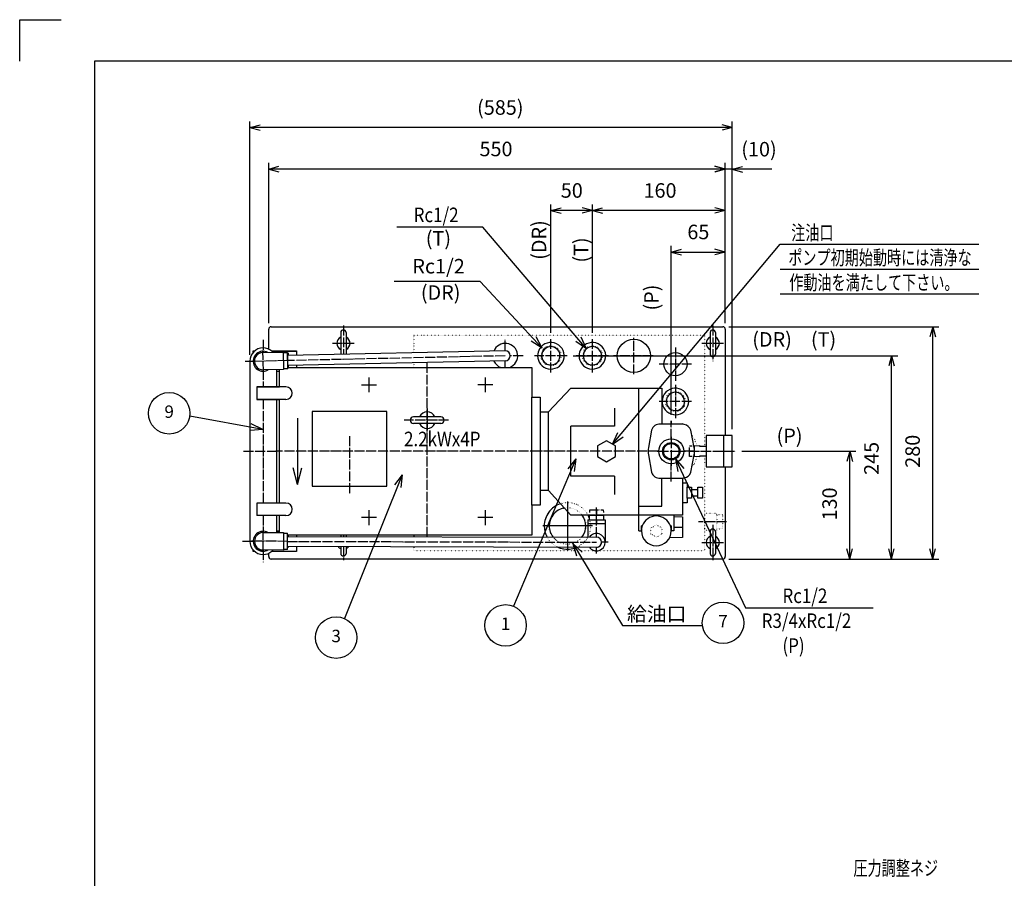
# Model space of a CAD drawing. Units: millimetres. Extents: x 0 to 2970, y 0 to 2100.
# Drawn here: x 0 to 1186, y 1065 to 2100 of the extents above; entities that cross this region are included whole.
import ezdxf

# ---------------------------------------------------------------- set-up
doc = ezdxf.new("R2010")
doc.units = ezdxf.units.MM
for name, pattern in [('DOT_CENTER', [14, 12, -1, 0, -1]), ('DOTTED', [1, 0, -1]), ('PHANTOM', [13, 10, -1, 0, -1, 0, -1])]:
    doc.linetypes.add(name, pattern=pattern)
for name, color, linetype in [('1', 7, 'Continuous'), ('510', 7, 'Continuous'), ('ARR1', 7, 'Continuous')]:
    doc.layers.add(name, color=color, linetype=linetype)
doc.styles.add('CONVERTER_11', font='txt.shx', dxfattribs={"width": 1.07})
doc.styles.add('CONVERTER_12', font='txt.shx', dxfattribs={"width": 0.856})
doc.styles.add('CONVERTER_13', font='msmincho.ttc', dxfattribs={"width": 0.712})
doc.styles.add('CONVERTER_14', font='MS Mincho.ttf', dxfattribs={"width": 0.89})
doc.styles.add('CONVERTER_16', font='txt.shx', dxfattribs={"width": 0.9})
doc.dimstyles.new('ME10_DIM_10', dxfattribs={"dimtxt": 17.5, "dimasz": 12.25, "dimexe": 7.5, "dimexo": 7.5, "dimgap": 10, "dimtad": 1, "dimdsep": 46, "dimtxsty": 'CONVERTER_16', "dimblk1": 'OPEN30', "dimblk2": 'OPEN30', "dimsah": 1, "dimcen": 0.09, "dimclrd": 7, "dimclre": 7, "dimclrt": 7, "dimadec": 0, "dimazin": 0, "dimtfac": 1, "dimtdec": 4, "dimtix": 1, "dimtmove": 0, "dimatfit": 3, "dimfxl": 1, "dimtolj": 1, "dimtzin": 0, "dimarcsym": 0})
doc.dimstyles.new('ME10_DIM_11', dxfattribs={"dimtxt": 17.5, "dimasz": 12.25, "dimexe": 7.5, "dimexo": 7.5, "dimgap": 10, "dimtad": 1, "dimdsep": 46, "dimtxsty": 'CONVERTER_16', "dimblk1": 'OPEN30', "dimblk2": 'OPEN30', "dimsah": 1, "dimcen": 0.09, "dimclrd": 7, "dimclre": 7, "dimclrt": 7, "dimadec": 0, "dimazin": 0, "dimtfac": 1, "dimtdec": 4, "dimtix": 1, "dimtmove": 0, "dimatfit": 3, "dimfxl": 1, "dimtolj": 1, "dimtzin": 0, "dimarcsym": 0})
doc.dimstyles.new('ME10_DIM_12', dxfattribs={"dimtxt": 17.5, "dimasz": 12.25, "dimexe": 7.5, "dimexo": 7.5, "dimgap": 10, "dimtad": 1, "dimdsep": 46, "dimtxsty": 'CONVERTER_16', "dimblk1": 'OPEN30', "dimblk2": 'OPEN30', "dimsah": 1, "dimcen": 0.09, "dimclrd": 7, "dimclre": 7, "dimclrt": 7, "dimadec": 0, "dimazin": 0, "dimtfac": 1, "dimtdec": 4, "dimtix": 1, "dimtmove": 0, "dimatfit": 3, "dimfxl": 1, "dimtolj": 1, "dimtzin": 0, "dimarcsym": 0})
doc.dimstyles.new('ME10_DIM_18', dxfattribs={"dimtxt": 17.5, "dimasz": 12.25, "dimexe": 7.5, "dimexo": 7.5, "dimgap": 10, "dimtad": 1, "dimdsep": 46, "dimtxsty": 'CONVERTER_16', "dimblk1": 'OPEN30', "dimblk2": 'OPEN30', "dimsah": 1, "dimcen": 0.09, "dimclrd": 7, "dimclre": 7, "dimclrt": 7, "dimadec": 0, "dimazin": 0, "dimtfac": 1, "dimtdec": 4, "dimtix": 1, "dimtmove": 0, "dimatfit": 3, "dimfxl": 1, "dimtolj": 1, "dimtzin": 0, "dimarcsym": 0})
doc.dimstyles.new('ME10_DIM_19', dxfattribs={"dimtxt": 17.5, "dimasz": 12.25, "dimexe": 7.5, "dimexo": 7.5, "dimgap": 10, "dimtad": 1, "dimdsep": 46, "dimtxsty": 'CONVERTER_16', "dimblk1": 'OPEN30', "dimblk2": 'OPEN30', "dimsah": 1, "dimcen": 0.09, "dimclrd": 7, "dimclre": 7, "dimclrt": 7, "dimadec": 0, "dimazin": 0, "dimtfac": 1, "dimtdec": 4, "dimtix": 1, "dimtmove": 0, "dimatfit": 3, "dimfxl": 1, "dimtolj": 1, "dimtzin": 0, "dimarcsym": 0})
doc.dimstyles.new('ME10_DIM_20', dxfattribs={"dimtxt": 17.5, "dimasz": 12.25, "dimexe": 7.5, "dimexo": 7.5, "dimgap": 10, "dimtad": 1, "dimdsep": 46, "dimtxsty": 'CONVERTER_16', "dimblk1": 'OPEN30', "dimblk2": 'OPEN30', "dimsah": 1, "dimcen": 0.09, "dimclrd": 7, "dimclre": 7, "dimclrt": 7, "dimadec": 0, "dimazin": 0, "dimtfac": 1, "dimtdec": 4, "dimtix": 1, "dimtmove": 0, "dimatfit": 3, "dimfxl": 1, "dimtolj": 1, "dimtzin": 0, "dimarcsym": 0})
doc.dimstyles.new('ME10_DIM_21', dxfattribs={"dimtxt": 17.5, "dimasz": 12.25, "dimexe": 7.5, "dimexo": 7.5, "dimgap": 10, "dimtad": 1, "dimdsep": 46, "dimtxsty": 'CONVERTER_16', "dimblk1": 'OPEN30', "dimblk2": 'OPEN30', "dimsah": 1, "dimcen": 0.09, "dimclrd": 7, "dimclre": 7, "dimclrt": 7, "dimadec": 0, "dimazin": 0, "dimtfac": 1, "dimtdec": 4, "dimtix": 1, "dimtmove": 0, "dimatfit": 3, "dimfxl": 1, "dimtolj": 1, "dimtzin": 0, "dimarcsym": 0})
doc.dimstyles.new('ME10_DIM_24', dxfattribs={"dimtxt": 17.5, "dimasz": 12.25, "dimexe": 7.5, "dimexo": 7.5, "dimgap": 10, "dimtad": 1, "dimdsep": 46, "dimtxsty": 'CONVERTER_16', "dimblk1": 'OPEN30', "dimblk2": 'OPEN30', "dimsah": 1, "dimcen": 0.09, "dimclrd": 7, "dimclre": 7, "dimclrt": 7, "dimadec": 0, "dimazin": 0, "dimtfac": 1, "dimtdec": 4, "dimtix": 1, "dimtmove": 0, "dimatfit": 3, "dimfxl": 1, "dimtolj": 1, "dimtzin": 0, "dimarcsym": 0})
doc.dimstyles.new('ME10_DIM_25', dxfattribs={"dimtxt": 17.5, "dimasz": 12.25, "dimexe": 7.5, "dimexo": 7.5, "dimgap": 10, "dimtad": 1, "dimdsep": 46, "dimtxsty": 'CONVERTER_16', "dimblk1": 'OPEN30', "dimblk2": 'OPEN30', "dimsah": 1, "dimcen": 0.09, "dimclrd": 7, "dimclre": 7, "dimclrt": 7, "dimadec": 0, "dimazin": 0, "dimtfac": 1, "dimtdec": 4, "dimtix": 1, "dimtmove": 0, "dimatfit": 3, "dimfxl": 1, "dimtolj": 1, "dimtzin": 0, "dimarcsym": 0})
doc.dimstyles.get("Standard").update_dxf_attribs({"dimtxt": 0.18, "dimasz": 0.18, "dimexe": 0.18, "dimexo": 0.0625, "dimgap": 0.09, "dimtad": 0, "dimtih": 1, "dimtoh": 1, "dimdec": 4, "dimzin": 0, "dimdsep": 46, "dimtxsty": 'Standard', "dimcen": 0.09, "dimadec": 0, "dimazin": 0, "dimtfac": 1, "dimtdec": 4, "dimtofl": 0, "dimtmove": 0, "dimatfit": 3, "dimfxl": 1, "dimtolj": 1, "dimtzin": 0, "dimarcsym": 0})

# ---------------------------------------------------------------- blocks, each defined once
blk = doc.blocks.new('*D1')
at = {"color": 7, "linetype": 'Continuous'}
for p, q in [((870, 1580), (1007.5, 1580)), ((1000, 1450), (1000, 1580)), ((854.5, 1450), (1007.5, 1450))]:
    blk.add_line(p, q, dxfattribs=at)
at = {"color": 7}
for p, q in [((1000, 1580), (996.7, 1567.8)), ((1000, 1580), (1003.3, 1567.8)), ((1000, 1450), (996.7, 1462.2)), ((1000, 1450), (1003.3, 1462.2))]:
    blk.add_line(p, q, dxfattribs=at)
at = {"color": 7, "insert": (990, 1496.6), "char_height": 17.5, "attachment_point": 7, "rotation": 90, "line_spacing_factor": 0.60024, "style": 'CONVERTER_16'}
blk.add_mtext('130', dxfattribs=at)
blk = doc.blocks.new('_Open30')
at = {"color": 0, "linetype": 'ByBlock', "lineweight": -2}
for p, q in [((-1, 0.267949), (0, 0)), ((0, 0), (-1, -0.267949)), ((0, 0), (-1, 0))]:
    blk.add_line(p, q, dxfattribs=at)
blk = doc.blocks.new('*D3')
at = {"layer": '1', "color": 7}
for p, q in [((850, 1919.7), (837.7, 1923)), ((858.5, 1919.7), (870.7, 1923)), ((850, 1919.7), (837.7, 1916.4)), ((858.5, 1919.7), (870.7, 1916.4))]:
    blk.add_line(p, q, dxfattribs=at)
at = {"layer": '1', "color": 7, "linetype": 'Continuous'}
for p, q in [((850, 1734.5), (850, 1927.2)), ((858.5, 1606.5), (858.5, 1927.2)), ((850, 1919.7), (825.5, 1919.7)), ((858.5, 1919.7), (850, 1919.7)), ((906.2, 1919.7), (858.5, 1919.7))]:
    blk.add_line(p, q, dxfattribs=at)
at = {"layer": '1', "color": 7, "insert": (869.4, 1929.7), "char_height": 17.5, "attachment_point": 7, "rotation": 0.0001, "line_spacing_factor": 0.60024, "style": 'CONVERTER_16'}
blk.add_mtext('(10)', dxfattribs=at)
blk = doc.blocks.new('*D4')
at = {"layer": '1', "color": 7, "linetype": 'Continuous'}
for p, q in [((277.3, 1696), (277.3, 1977.5)), ((858.5, 1970), (277.3, 1970)), ((858.5, 1606.5), (858.5, 1977.5))]:
    blk.add_line(p, q, dxfattribs=at)
at = {"layer": '1', "color": 7}
for p, q in [((277.3, 1970), (289.6, 1973.3)), ((277.3, 1970), (289.6, 1966.7)), ((858.5, 1970), (846.2, 1973.3)), ((858.5, 1970), (846.2, 1966.7))]:
    blk.add_line(p, q, dxfattribs=at)
at = {"layer": '1', "color": 7, "insert": (551.1, 1980), "char_height": 17.5, "attachment_point": 7, "rotation": 0.0001, "line_spacing_factor": 0.60024, "style": 'CONVERTER_16'}
blk.add_mtext('(585)', dxfattribs=at)
blk = doc.blocks.new('*D10')
at = {"color": 7, "linetype": 'Continuous'}
for p, q in [((300, 1734.5), (300, 1927.5)), ((850, 1734.5), (850, 1927.5)), ((850, 1920), (300, 1920))]:
    blk.add_line(p, q, dxfattribs=at)
at = {"color": 7}
for p, q in [((300, 1920), (312.2, 1923.3)), ((850, 1920), (837.7, 1923.3)), ((300, 1920), (312.2, 1916.7)), ((850, 1920), (837.7, 1916.7))]:
    blk.add_line(p, q, dxfattribs=at)
at = {"color": 7, "insert": (554, 1930), "char_height": 17.5, "attachment_point": 7, "rotation": 0.0001, "line_spacing_factor": 0.60024, "style": 'CONVERTER_16'}
blk.add_mtext('550', dxfattribs=at)
blk = doc.blocks.new('*D11')
at = {"layer": '1', "color": 7, "linetype": 'Continuous'}
for p, q in [((785, 1624), (785, 1827.5)), ((850, 1734.5), (850, 1827.5)), ((785, 1820), (850, 1820))]:
    blk.add_line(p, q, dxfattribs=at)
at = {"layer": '1', "color": 7}
for p, q in [((785, 1820), (797.3, 1823.3)), ((785, 1820), (797.3, 1816.7)), ((850, 1820), (837.7, 1823.3)), ((850, 1820), (837.7, 1816.7))]:
    blk.add_line(p, q, dxfattribs=at)
at = {"layer": '1', "color": 7, "insert": (804.4, 1830), "char_height": 17.5, "attachment_point": 7, "rotation": 0.0001, "line_spacing_factor": 0.60024, "style": 'CONVERTER_16'}
blk.add_mtext('65', dxfattribs=at)
blk = doc.blocks.new('*D12')
at = {"color": 7, "linetype": 'Continuous'}
for p, q in [((854.5, 1730), (1107.5, 1730)), ((1100, 1450), (1100, 1730)), ((854.5, 1450), (1107.5, 1450))]:
    blk.add_line(p, q, dxfattribs=at)
at = {"color": 7}
for p, q in [((1100, 1730), (1096.7, 1717.8)), ((1100, 1730), (1103.3, 1717.8)), ((1100, 1450), (1096.7, 1462.2)), ((1100, 1450), (1103.3, 1462.2))]:
    blk.add_line(p, q, dxfattribs=at)
at = {"color": 7, "insert": (1090, 1560.1), "char_height": 17.5, "attachment_point": 7, "rotation": 90, "line_spacing_factor": 0.60024, "style": 'CONVERTER_16'}
blk.add_mtext('280', dxfattribs=at)
blk = doc.blocks.new('*D13')
at = {"color": 7, "linetype": 'Continuous'}
for p, q in [((690, 1722.5), (690, 1877.5)), ((850, 1734.5), (850, 1877.5)), ((850, 1870), (690, 1870))]:
    blk.add_line(p, q, dxfattribs=at)
at = {"color": 7}
for p, q in [((690, 1870), (702.2, 1873.3)), ((690, 1870), (702.2, 1866.7)), ((850, 1870), (837.7, 1873.3)), ((850, 1870), (837.7, 1866.7))]:
    blk.add_line(p, q, dxfattribs=at)
at = {"color": 7, "insert": (751.6, 1880), "char_height": 17.5, "attachment_point": 7, "rotation": 0.0001, "line_spacing_factor": 0.60024, "style": 'CONVERTER_16'}
blk.add_mtext('160', dxfattribs=at)
blk = doc.blocks.new('*D16')
at = {"layer": '1', "color": 7, "linetype": 'Continuous'}
for p, q in [((640, 1722.5), (640, 1877.5)), ((690, 1722.5), (690, 1877.5)), ((690, 1870), (640, 1870))]:
    blk.add_line(p, q, dxfattribs=at)
at = {"layer": '1', "color": 7}
for p, q in [((640, 1870), (652.2, 1873.3)), ((640, 1870), (652.2, 1866.7)), ((690, 1870), (677.8, 1873.3)), ((690, 1870), (677.8, 1866.7))]:
    blk.add_line(p, q, dxfattribs=at)
at = {"layer": '1', "color": 7, "insert": (651.9, 1880), "char_height": 17.5, "attachment_point": 7, "rotation": 0.0001, "line_spacing_factor": 0.60024, "style": 'CONVERTER_16'}
blk.add_mtext('50', dxfattribs=at)
blk = doc.blocks.new('*D17')
at = {"layer": '1', "color": 7, "linetype": 'Continuous'}
for p, q in [((667, 1695), (1057.9, 1695)), ((1050.4, 1450), (1050.4, 1695)), ((854.5, 1450), (1057.9, 1450))]:
    blk.add_line(p, q, dxfattribs=at)
at = {"layer": '1', "color": 7}
for p, q in [((1050.4, 1695), (1047.1, 1682.8)), ((1050.4, 1695), (1053.7, 1682.8)), ((1050.4, 1450), (1047.1, 1462.2)), ((1050.4, 1450), (1053.7, 1462.2))]:
    blk.add_line(p, q, dxfattribs=at)
at = {"layer": '1', "color": 7, "insert": (1040.4, 1551.5), "char_height": 17.5, "attachment_point": 7, "rotation": 90, "line_spacing_factor": 0.60024, "style": 'CONVERTER_16'}
blk.add_mtext('245', dxfattribs=at)

msp = doc.modelspace()

# ---------------------------------------------------------------- linework, layer by layer
at = {"color": 2, "linetype": 'Continuous'}
for p, q in [((90, 2050), (90, 55)), ((2910, 2050), (90, 2050)), ((300, 1703.03), (300, 1727)), ((303, 1730), (847, 1730)), ((850, 1727), (850, 1599.001)), ((281.3, 1699.083), (281.3, 1701)), ((281.3, 1701), (283.313, 1701)), ((303.288, 1701), (333.3, 1701)), ((584.884, 1700.999), (322.577, 1695.154)), ((333.3, 1701), (333.3, 1695.393)), ((322.577, 1695.154), (322.693, 1689.155)), ((585.116, 1689.001), (322.827, 1683.157)), ((313, 1676), (309.3, 1676)), ((313, 1657.5), (313, 1678.436)), ((322.875, 1681), (617, 1681)), ((333.3, 1683.39), (333.3, 1681)), ((617, 1681), (617, 1645)), ((637, 1627.5), (664, 1656)), ((664, 1656), (746, 1656)), ((746, 1514.001), (746, 1656)), ((746, 1656), (773.5, 1656)), ((773.5, 1656), (773.5, 1613)), ((313, 1517.5), (313, 1642.5)), ((617, 1515), (617, 1645)), ((617, 1645), (627, 1645)), ((627, 1645), (627, 1515)), ((352.5, 1628), (352.5, 1538)), ((442.5, 1628), (352.5, 1628)), ((442.5, 1538), (442.5, 1628)), ((627, 1627.5), (627, 1532.5)), ((627, 1627.5), (637, 1627.5)), ((637, 1532.5), (637, 1627.5)), ((716.5, 1632), (716.5, 1610)), ((716.5, 1610), (664, 1610)), ((664, 1550), (664, 1610)), ((773.5, 1613), (798.5, 1613)), ((800.5, 1612.163), (798.5, 1613)), ((819, 1586.726), (819, 1586.001)), ((819, 1574.001), (819, 1573.275)), ((850, 1561.001), (850, 1453)), ((716.5, 1550), (664, 1550)), ((716.5, 1550), (716.5, 1528)), ((773.5, 1514.001), (773.5, 1547)), ((798.5, 1547), (773.5, 1547)), ((800.5, 1547.838), (798.5, 1547)), ((798.5, 1547), (798.5, 1542.001)), ((352.5, 1538), (442.5, 1538)), ((637, 1532.5), (627, 1532.5)), ((664, 1503), (637, 1532.5)), ((798.5, 1542.001), (798.5, 1518.001)), ((798.5, 1542.001), (804, 1542.001)), ((804, 1542.001), (804, 1536.501)), ((804, 1523.501), (804, 1536.501)), ((804, 1536.501), (809.5, 1536.501)), ((809.5, 1536.501), (809.5, 1534.001)), ((809.5, 1534.001), (809.5, 1526.001)), ((809.5, 1534.001), (817, 1534.001)), ((817, 1536.501), (822.5, 1536.501)), ((817, 1534.001), (817, 1536.501)), ((817, 1526.001), (817, 1534.001)), ((822.5, 1536.501), (822.5, 1523.501)), ((809.5, 1523.501), (804, 1523.501)), ((804, 1523.501), (804, 1518.001)), ((809.5, 1526.001), (809.5, 1523.501)), ((817, 1526.001), (809.5, 1526.001)), ((817, 1523.501), (817, 1526.001)), ((822.5, 1523.501), (817, 1523.501)), ((617, 1515), (617, 1479)), ((627, 1515), (617, 1515)), ((746, 1503), (746, 1514.001)), ((746, 1514.001), (773.5, 1514.001)), ((798.5, 1518.001), (798.5, 1503)), ((804, 1518.001), (798.5, 1518.001)), ((313, 1481.941), (313, 1502.5)), ((746, 1503), (664, 1503)), ((746, 1484), (746, 1503)), ((788, 1503), (746, 1503)), ((798.5, 1503), (788, 1503)), ((788, 1503), (788, 1484)), ((309.3, 1484), (313, 1484)), ((746, 1484), (749, 1484)), ((750.029, 1490), (749, 1490)), ((749, 1484), (749, 1490)), ((785, 1490), (783.97, 1490)), ((785, 1490), (785, 1484)), ((788, 1484), (785, 1484)), ((322.7, 1471.412), (322.735, 1477.412)), ((617, 1479), (322.723, 1479)), ((322.735, 1477.412), (695.034, 1476.35)), ((333.3, 1479), (333.3, 1477.382)), ((281.3, 1459), (281.3, 1460.917)), ((322.682, 1465.412), (694.965, 1464.35)), ((333.3, 1465.382), (333.3, 1459)), ((283.313, 1459), (281.3, 1459)), ((300, 1453), (300, 1456.97)), ((847, 1450), (303, 1450)), ((333.3, 1459), (303.288, 1459))]:
    msp.add_line(p, q, dxfattribs=at)
at = {"color": 1, "linetype": 'DOT_CENTER'}
for p, q in [((390, 1731.302), (390, 1696.656)), ((835, 1731.302), (835, 1688.701)), ((403, 1710.001), (377, 1710.001)), ((585, 1701), (585, 1714.804)), ((639.998, 1675.011), (639.998, 1714.99)), ((690, 1675.011), (690, 1714.99)), ((848, 1710.001), (822, 1710.001)), ((790.005, 1704.99), (790.005, 1665.011)), ((585, 1695), (322.693, 1689.155)), ((491, 1476.932), (491, 1686.904)), ((585, 1681), (585, 1688.999)), ((606.667, 1695), (591, 1695)), ((659.505, 1695), (620.414, 1695)), ((709.507, 1695), (670.416, 1695)), ((809.589, 1685), (770.498, 1685)), ((790.005, 1659.99), (790.005, 1620.011)), ((809.589, 1640), (770.498, 1640)), ((785, 1595), (785, 1616.501)), ((785.001, 1616.501), (785.001, 1613)), ((785, 1595.5), (785, 1590.5)), ((785, 1595.5), (785, 1564.5)), ((627, 1580), (308.629, 1580)), ((770.001, 1580), (627, 1580)), ((770.001, 1580.001), (753, 1580.001)), ((769.501, 1580), (774.5, 1580)), ((769.501, 1580), (800.5, 1580)), ((795.5, 1580), (800.5, 1580)), ((813, 1580.001), (800.001, 1580.001)), ((813, 1580.001), (813, 1580.001)), ((785, 1569.5), (785, 1564.5)), ((785, 1543.501), (785, 1565.001)), ((660, 1519.615), (660, 1460.326)), ((660, 1507.37), (660, 1476.45)), ((851.518, 1495), (817.906, 1495)), ((684.499, 1490), (630.484, 1490)), ((689.935, 1490), (630.484, 1490)), ((835, 1491.3), (835, 1448.699)), ((322.7, 1471.412), (694.999, 1470.35)), ((390, 1479), (390, 1477.22)), ((390, 1465.22), (390, 1448.699)), ((660, 1464.45), (660, 1460.326)), ((822, 1470), (848, 1470))]:
    msp.add_line(p, q, dxfattribs=at)
at = {"color": 3, "linetype": 'DOTTED'}
for p, q in [((475, 1720), (475, 1698.55)), ((475, 1720), (825, 1720)), ((825, 1720), (825, 1586.001)), ((475, 1686.547), (475, 1681)), ((825, 1574.001), (825, 1460)), ((835.001, 1505), (825.001, 1505)), ((825.001, 1505), (825.001, 1485)), ((840.001, 1505), (835.001, 1505)), ((840.001, 1503.5), (840.001, 1505)), ((847.001, 1503.5), (840.001, 1503.5)), ((840.001, 1503.499), (840.001, 1486.5)), ((847.001, 1486.499), (847.001, 1503.5)), ((825.001, 1485), (832.45, 1485)), ((837.55, 1485), (840.001, 1485)), ((840.001, 1486.499), (847.001, 1486.499)), ((840.001, 1485), (840.001, 1486.499)), ((475, 1479), (475, 1476.978)), ((475, 1464.978), (475, 1460)), ((693.231, 1460), (475, 1460)), ((825, 1460), (696.768, 1460))]:
    msp.add_line(p, q, dxfattribs=at)
at = {"color": 7, "linetype": 'Continuous'}
for p, q in [((421, 1651.001), (421, 1668.999)), ((561, 1668.999), (561, 1651.001)), ((412.001, 1660.003), (429.999, 1660.003)), ((570, 1660), (552.001, 1660)), ((421.004, 1491.001), (421.004, 1508.999)), ((561, 1508.999), (561, 1491.001)), ((694.999, 1508), (694.999, 1503)), ((429.999, 1500), (412, 1500)), ((570.001, 1500), (552.002, 1500))]:
    msp.add_line(p, q, dxfattribs=at)
at = {"color": 7}
for p, q in [((293, 1606.284), (277.526, 1604.98)), ((293, 1606.284), (278.947, 1612.892)), ((669.967, 1570.999), (660.441, 1558.735)), ((669.967, 1570.999), (667.849, 1555.615)), ((790.25, 1570.907), (800.259, 1559.034)), ((790.25, 1570.907), (792.982, 1555.62)), ((461, 1551.752), (451.673, 1539.337)), ((461, 1551.752), (459.13, 1536.336)), ((666.392, 1468.949), (677.62, 1458.221)), ((666.392, 1468.949), (670.752, 1454.045))]:
    msp.add_line(p, q, dxfattribs=at)
at = {"color": 7, "linetype": 'Continuous'}
for centre in [(180.102, 1625.715), (585.392, 1370.187), (847.399, 1373.195), (381.291, 1355.44)]:
    msp.add_circle(centre, 25, dxfattribs=at)
at = {"color": 3, "linetype": 'DOTTED'}
msp.add_circle((660, 1490), 22, dxfattribs=at)
at = {"color": 2, "linetype": 'Continuous'}
for centre, radius, start, end in [((303, 1727), 3, 90, 180), ((847, 1727), 3, 0, 90), ((585, 1695), 15, 291.03947, 157.698413), ((639.999, 1695), 16, 257.767941, 147.910049), ((690.001, 1695), 16, 257.767941, 147.910049), ((585, 1695), 6, 271.109198, 91.109198), ((639.999, 1695), 16, 147.910049, 180), ((639.998, 1695), 11, 129.400569, 180), ((639.998, 1695), 11, 254.167966, 129.400569), ((690.001, 1695), 16, 147.910049, 180), ((690, 1695), 11, 129.400569, 180), ((690, 1695), 11, 254.167966, 129.400569), ((585, 1695), 15, 204.854557, 248.96053), ((639.999, 1695), 16, 180, 257.767941), ((639.998, 1695), 11, 180, 254.167966), ((690.001, 1695), 16, 180, 257.767941), ((690, 1695), 11, 180, 254.167966), ((790.004, 1640), 16, 32.089951, 282.232059), ((790.005, 1640), 11, 50.599431, 285.832034), ((790.005, 1640), 11, 285.832034, 0), ((790.004, 1640), 16, 282.232059, 0), ((790.005, 1640), 11, 0, 50.599431), ((790.004, 1640), 16, 0, 32.089951), ((659.998, 1489.999), 28, 108, 144), ((660, 1490), 22, 100.252347, 180), ((659.998, 1489.999), 28, 107.700081, 108), ((659.998, 1489.999), 28, 144, 180), ((660, 1490), 22, 321.818252, 36.221547), ((659.998, 1489.999), 28, 18.37814, 27.66516), ((659.998, 1489.999), 28, 180, 208.777802), ((660, 1490), 22, 180, 217.854765), ((767, 1484), 18, 180, 270), ((767, 1484), 18, 270, 0), ((659.998, 1489.999), 28, 330.895215, 331.051316), ((694.999, 1470.35), 6, 269.669261, 89.669261), ((659.998, 1489.999), 28, 245.687253, 252), ((659.998, 1489.999), 28, 252, 288), ((659.998, 1489.999), 28, 288, 293.985763), ((303, 1453), 3, 180, 270), ((847, 1453), 3, 270, 0)]:
    msp.add_arc(centre, radius, start, end, dxfattribs=at)
at = {"color": 3, "linetype": 'DOTTED'}
for centre, radius, start, end in [((785.001, 1580.001), 31.5, 12.140459, 38.174062), ((785.001, 1580.001), 31.5, 321.826663, 347.857693), ((659.998, 1489.999), 28, 108, 144), ((659.998, 1489.999), 28, 72, 108), ((659.998, 1489.999), 28, 36, 72), ((659.998, 1489.999), 28, 144, 180), ((659.998, 1489.999), 28, 0, 36), ((659.998, 1489.999), 28, 180, 216), ((659.998, 1489.999), 28, 324, 0), ((659.998, 1489.999), 28, 216, 252), ((659.998, 1489.999), 28, 288, 324), ((659.998, 1489.999), 28, 252, 288)]:
    msp.add_arc(centre, radius, start, end, dxfattribs=at)
at = {"layer": '1', "color": 7, "linetype": 'Continuous'}
for p, q in [((0, 2050), (0, 2100)), ((0, 2100), (50, 2100)), ((916.367, 1829.514), (1155.719, 1829.514)), ((916.367, 1799.514), (1155.719, 1799.514)), ((916.367, 1769.514), (1155.719, 1769.514))]:
    msp.add_line(p, q, dxfattribs=at)
at = {"layer": '1', "color": 2, "linetype": 'Continuous'}
for p, q in [((386.85, 1723.15), (386.85, 1717.354)), ((393.15, 1723.15), (393.15, 1717.354)), ((831.85, 1723.15), (831.85, 1717.354)), ((838.15, 1723.15), (838.15, 1717.354)), ((386.85, 1717.354), (386.85, 1702.647)), ((393.15, 1717.354), (393.15, 1702.647)), ((831.85, 1717.354), (831.85, 1702.647)), ((838.15, 1717.354), (838.15, 1702.647)), ((293.066, 1698.997), (317.56, 1699.543)), ((303.883, 1700.5), (333.3, 1700.5)), ((317.56, 1699.543), (317.574, 1698.943)), ((317.574, 1698.943), (317.584, 1698.944)), ((317.574, 1698.943), (318.015, 1679.148)), ((317.584, 1698.944), (322.472, 1699.053)), ((322.914, 1679.258), (322.472, 1699.053)), ((333.3, 1700.5), (333.3, 1695.393)), ((386.85, 1702.647), (386.85, 1696.85)), ((393.15, 1702.647), (393.15, 1696.85)), ((831.85, 1702.647), (831.85, 1696.85)), ((838.15, 1702.647), (838.15, 1696.85)), ((277.3, 1688.5), (277.3, 1471.5)), ((318.028, 1678.549), (293.534, 1678.003)), ((309.3, 1678.354), (309.3, 1676.5)), ((309.3, 1676.5), (313, 1676.5)), ((309.3, 1676.5), (309.3, 1657.5)), ((318.015, 1679.148), (318.025, 1679.149)), ((318.015, 1679.148), (318.028, 1678.549)), ((322.914, 1679.258), (318.025, 1679.149)), ((333.3, 1683.39), (333.3, 1681)), ((285.6, 1657.5), (285.6, 1642.5)), ((285.6, 1657.5), (309.3, 1657.5)), ((285.6, 1657.5), (285.6, 1642.5)), ((309.3, 1657.5), (285.6, 1657.5)), ((309.3, 1657.5), (313, 1657.5)), ((320.8, 1657.5), (309.3, 1657.5)), ((285.6, 1642.5), (309.3, 1642.5)), ((309.3, 1642.5), (285.6, 1642.5)), ((309.3, 1642.5), (313, 1642.5)), ((309.3, 1642.5), (309.3, 1517.5)), ((320.8, 1642.5), (309.3, 1642.5)), ((334.685, 1620), (334.685, 1540)), ((481.835, 1621.5), (474.5, 1621.5)), ((481.835, 1613.5), (474.5, 1613.5)), ((500.165, 1621.5), (481.835, 1621.5)), ((500.165, 1613.5), (481.835, 1613.5)), ((507.5, 1621.5), (500.165, 1621.5)), ((507.5, 1613.5), (500.165, 1613.5)), ((761.349, 1605.405), (757.412, 1584.428)), ((798.1, 1612.501), (771.9, 1612.501)), ((812.588, 1584.428), (808.65, 1605.405)), ((707, 1592.702), (696, 1586.351)), ((718, 1586.351), (707, 1592.702)), ((827, 1599.001), (827, 1586.001)), ((858.5, 1599.001), (827, 1599.001)), ((848.5, 1561.001), (848.5, 1599.001)), ((858.5, 1561.001), (858.5, 1599.001)), ((696, 1586.351), (696, 1573.649)), ((718, 1573.649), (718, 1586.351)), ((813, 1586.538), (819, 1586.726)), ((813, 1573.463), (813, 1586.538)), ((819, 1586.001), (827, 1586.001)), ((827, 1586.001), (827, 1574.001)), ((696, 1573.649), (707, 1567.298)), ((707, 1567.298), (718, 1573.649)), ((757.412, 1575.573), (761.349, 1554.596)), ((808.65, 1554.596), (812.588, 1575.573)), ((819, 1573.275), (813, 1573.463)), ((827, 1574.001), (819, 1574.001)), ((827, 1574.001), (827, 1561.001)), ((827, 1561.001), (858.5, 1561.001)), ((771.9, 1547.501), (798.1, 1547.501)), ((285.6, 1517.5), (285.6, 1502.5)), ((309.3, 1517.5), (285.6, 1517.5)), ((309.3, 1517.5), (285.6, 1517.5)), ((285.6, 1517.5), (285.6, 1502.5)), ((313, 1517.5), (309.3, 1517.5)), ((320.8, 1517.5), (309.3, 1517.5)), ((309.3, 1502.5), (285.6, 1502.5)), ((309.3, 1502.5), (285.6, 1502.5)), ((313, 1502.5), (309.3, 1502.5)), ((309.3, 1502.5), (309.3, 1483.5)), ((320.8, 1502.5), (309.3, 1502.5)), ((684.499, 1497.35), (684.499, 1476.38)), ((684.499, 1497.35), (686.523, 1497.35)), ((686.523, 1497.35), (686.701, 1503)), ((686.523, 1497.35), (703.476, 1497.35)), ((686.701, 1503), (703.298, 1503)), ((703.298, 1503), (703.476, 1497.35)), ((703.476, 1497.35), (705.499, 1497.35)), ((705.499, 1497.35), (705.499, 1470.35)), ((788, 1501.501), (798.5, 1501.001)), ((798.5, 1501.001), (798.5, 1476.001)), ((309.3, 1483.5), (313, 1483.5)), ((309.3, 1483.5), (309.3, 1481.952)), ((831.85, 1483.15), (831.85, 1477.354)), ((838.15, 1483.15), (838.15, 1477.354)), ((293.332, 1482), (317.832, 1481.927)), ((317.83, 1481.327), (317.771, 1461.527)), ((317.832, 1481.927), (317.83, 1481.327)), ((317.83, 1481.327), (317.84, 1481.327)), ((317.84, 1481.327), (322.73, 1481.312)), ((322.671, 1461.512), (322.73, 1481.312)), ((333.3, 1479), (333.3, 1477.382)), ((386.85, 1479), (386.85, 1477.354)), ((386.85, 1477.354), (386.85, 1477.229)), ((393.15, 1479), (393.15, 1477.354)), ((393.15, 1477.354), (393.15, 1477.211)), ((798.5, 1476.001), (782.867, 1475.501)), ((831.85, 1477.354), (831.85, 1462.646)), ((838.15, 1477.354), (838.15, 1462.646)), ((317.769, 1460.927), (293.269, 1461)), ((303.883, 1459.5), (333.3, 1459.5)), ((317.771, 1461.527), (317.769, 1460.927)), ((317.771, 1461.527), (317.781, 1461.527)), ((322.671, 1461.512), (317.781, 1461.527)), ((333.3, 1465.382), (333.3, 1459.5)), ((386.85, 1465.229), (386.85, 1462.646)), ((386.85, 1462.646), (386.85, 1456.85)), ((393.15, 1465.211), (393.15, 1462.646)), ((393.15, 1462.646), (393.15, 1456.85)), ((831.85, 1462.646), (831.85, 1456.85)), ((838.15, 1462.646), (838.15, 1456.85))]:
    msp.add_line(p, q, dxfattribs=at)
at = {"layer": '1', "color": 1, "linetype": 'DOT_CENTER'}
for p, q in [((293.3, 1714.055), (293.3, 1699.003)), ((293.579, 1676.003), (293.022, 1700.997)), ((323.3, 1698.5), (323.3, 1695.17)), ((271.498, 1688.5), (282.8, 1688.5)), ((322.693, 1689.155), (279.089, 1688.183)), ((293.3, 1678), (293.3, 1657.5)), ((323.3, 1683.167), (323.3, 1681)), ((293.3, 1642.5), (293.3, 1517.5)), ((397.5, 1598.052), (397.5, 1528.152)), ((785.001, 1597.151), (785.001, 1590.5)), ((269.798, 1580), (313, 1580)), ((767.925, 1580.001), (774.5, 1580.001)), ((795.5, 1580.001), (802.325, 1580.001)), ((807.01, 1580.001), (862.463, 1580.001)), ((785.001, 1569.5), (785.001, 1562.451)), ((694.999, 1476.35), (694.999, 1512.35)), ((293.3, 1502.5), (293.3, 1482)), ((293.263, 1459), (293.338, 1484)), ((788, 1488.501), (798.5, 1488.501)), ((268.588, 1471.5), (282.8, 1471.5)), ((322.7, 1471.412), (279.086, 1471.542)), ((322.701, 1471.5), (322.701, 1471.5)), ((323.3, 1478.341), (323.3, 1477.411)), ((293.3, 1461), (293.3, 1446.255)), ((323.3, 1465.411), (323.3, 1464.041)), ((694.999, 1456.85), (694.999, 1464.35)), ((708.899, 1470.35), (700.999, 1470.35))]:
    msp.add_line(p, q, dxfattribs=at)
at = {"layer": '1', "color": 7}
for q in [(720.743, 1602.631), (726.9, 1597.464)]:
    msp.add_line((714.18, 1588.556), q, dxfattribs=at)
at = {"layer": '1', "color": 3, "linetype": 'PHANTOM'}
for p, q in [((807, 1586.351), (810.01, 1586.445)), ((807, 1573.65), (807, 1586.351)), ((810.01, 1573.556), (807, 1573.65)), ((686.795, 1506), (686.899, 1509.35)), ((686.899, 1509.35), (703.099, 1509.35)), ((703.099, 1509.35), (703.204, 1506))]:
    msp.add_line(p, q, dxfattribs=at)
at = {"layer": '1', "color": 3, "linetype": 'DOTTED'}
for p, q in [((760.504, 1487.75), (767.086, 1491.5)), ((760.504, 1480.25), (760.504, 1487.75)), ((767.086, 1491.5), (773.5, 1487.753)), ((773.5, 1487.753), (773.495, 1480.25)), ((767, 1476.499), (760.504, 1480.25)), ((773.495, 1480.25), (767, 1476.499))]:
    msp.add_line(p, q, dxfattribs=at)
for centre in [(639.998, 1695), (690, 1695), (790.005, 1640)]:
    msp.add_circle(centre, 12, dxfattribs=at)
at = {"layer": '1', "color": 2, "linetype": 'Continuous'}
for centre, radius in [((790.005, 1685), 14), ((785.001, 1580.001), 15), ((785, 1580), 9.3)]:
    msp.add_circle(centre, radius, dxfattribs=at)
at = {"layer": '1', "color": 7, "linetype": 'Continuous'}
msp.add_circle((785, 1580), 10.5, dxfattribs=at)
msp.add_circle((785, 1580), 10.5, dxfattribs=at)
at = {"layer": '1', "color": 2, "linetype": 'Continuous'}
for centre, radius, start, end in [((390, 1723.15), 3.15, 0, 180), ((835, 1723.15), 3.15, 0, 180), ((390, 1710.001), 8, 113.188038, 246.811962), ((390, 1710.001), 8, 293.188038, 66.811962), ((835, 1710.001), 8, 113.188038, 246.811962), ((835, 1710.001), 8, 293.188038, 66.811962), ((293.3, 1688.5), 16, 90, 180), ((293.3, 1688.5), 12, 62.321827, 270), ((293.3, 1688.5), 10.5, 91.276852, 271.276852), ((293.3, 1688.5), 16, 48.590378, 90), ((293.3, 1688.5), 16, 42.291352, 48.590378), ((390, 1696.85), 3.15, 180, 184.808968), ((390, 1696.85), 3.15, 357.744002, 0), ((835, 1696.85), 3.15, 180, 0), ((323.3, 1688.5), 3, 102.539054, 102.668646), ((293.3, 1688.5), 12, 270, 300.231876), ((320.8, 1650), 7.5, 270, 90), ((491, 1617.5), 10, 23.578178, 156.421822), ((474.5, 1617.5), 4, 90, 270), ((491, 1617.5), 10, 203.578178, 336.421822), ((507.5, 1617.5), 4, 270, 90), ((770.9, 1602.595), 9.956, 84.235095, 163.604564), ((798.1, 1603.8), 8.7, 73.986606, 90), ((799.1, 1602.18), 10.081, 18.660873, 82.016948), ((781, 1580.001), 24, 169.369469, 190.630531), ((789, 1580.001), 24, 349.369469, 10.630531), ((770.9, 1557.406), 9.956, 196.395436, 275.764905), ((799.1, 1557.821), 10.081, 277.983052, 341.339127), ((798.1, 1556.2), 8.7, 270, 286.013394), ((320.8, 1510), 7.5, 270, 90), ((767, 1484), 18, 19.471221, 160.528779), ((293.3, 1471.5), 12, 60.874155, 270), ((767, 1484), 18, 160.528779, 180), ((767, 1484), 18, 0, 19.471221), ((835, 1483.15), 3.15, 0, 180), ((293.3, 1471.5), 16, 180, 270), ((293.3, 1471.5), 10.5, 89.82918, 269.82918), ((323.3, 1471.5), 3, 101.198709, 101.36354), ((390, 1470), 8, 113.188038, 115.343219), ((390, 1470), 8, 64.329797, 66.811962), ((835, 1470), 8, 113.188038, 246.811962), ((835, 1470), 8, 293.188038, 66.811962), ((293.3, 1471.5), 12, 270, 298.784204), ((293.3, 1471.5), 16, 270, 311.409622), ((293.3, 1471.5), 16, 311.409622, 318.81468), ((390, 1470), 8, 216.524619, 246.811962), ((390, 1470), 8, 293.188038, 323.148398), ((390, 1456.85), 3.15, 180, 0), ((835, 1456.85), 3.15, 180, 0)]:
    msp.add_arc(centre, radius, start, end, dxfattribs=at)
at = {"layer": '510', "color": 7}
for p, q in [((629.499, 1704.26), (616.333, 1712.495)), ((629.499, 1704.26), (622.215, 1717.975)), ((683.018, 1703.499), (670.218, 1712.293)), ((683.018, 1703.499), (676.33, 1717.515))]:
    msp.add_line(p, q, dxfattribs=at)
at = {"layer": '510', "color": 1, "linetype": 'DOT_CENTER'}
for p, q in [((740.003, 1672.686), (740.003, 1716.586)), ((763.192, 1695), (715.392, 1695)), ((491, 1631.449), (491, 1603.249)), ((516.655, 1617.5), (463.355, 1617.5))]:
    msp.add_line(p, q, dxfattribs=at)
at = {"layer": '510', "color": 2, "linetype": 'Continuous'}
for p, q in [((694.999, 1497.35), (694.999, 1492.35)), ((705.499, 1492.35), (684.499, 1492.35))]:
    msp.add_line(p, q, dxfattribs=at)
msp.add_circle((740.003, 1695), 20, dxfattribs=at)
for radius, start, end in [(10.5, 360, 144.986774), (6, 89.669261, 90.003756), (6, 0, 89.669261), (10.5, 214.686243, 0), (6, 269.669261, 0)]:
    msp.add_arc((694.999, 1470.35), radius, start, end, dxfattribs=at)
at = {"layer": 'ARR1', "color": 2, "linetype": 'Continuous'}
for q in [(329.326, 1560), (340.044, 1560)]:
    msp.add_line((334.685, 1540), q, dxfattribs=at)

# ---------------------------------------------------------------- texts
at = {"color": 7, "style": 'CONVERTER_12', "width": 0.856}
for s, p in [('Rc1/2', (474.686, 1856.054)), ('Rc1/2', (918.981, 1397.061)), ('R3/4xRc1/2', (893.981, 1367.061)), ('(P)', (918.981, 1337.061))]:
    msp.add_text(s, height=17.5, dxfattribs=at).set_placement(p)
at = {"color": 7, "char_height": 17.5, "attachment_point": 3, "rotation": 90, "line_spacing_factor": 0.90036, "style": 'CONVERTER_11'}
for s, insert in [('(DR)', (616.925, 1858.357)), ('(T)', (667.403, 1837.695))]:
    msp.add_mtext(s, dxfattribs=dict(at, insert=insert))
at = {"color": 7}
for s, insert, char_height, attachment_point, line_spacing_factor, style in [('(T)', (489.258, 1845.237), 17.5, 1, 0.90036, 'CONVERTER_11'), ('Rc1/2', (536.261, 1788.707), 17.5, 9, 0.90036, 'CONVERTER_12'), ('(DR)', (531.051, 1779.98), 17.5, 3, 0.90036, 'CONVERTER_11'), ('9', (180.102, 1625.715), 15, 5, 0.90036, 'CONVERTER_12'), ('給油口', (803.285, 1392.718), 17.5, 3, 0.681818, 'CONVERTER_14'), ('1', (585.392, 1370.187), 15, 5, 0.90036, 'CONVERTER_12'), ('7', (847.399, 1373.195), 15, 5, 0.90036, 'CONVERTER_12'), ('3', (381.291, 1355.44), 15, 5, 0.90036, 'CONVERTER_12')]:
    msp.add_mtext(s, dxfattribs=dict(at, insert=insert, char_height=char_height, attachment_point=attachment_point, line_spacing_factor=line_spacing_factor, style=style))
at = {"layer": '1', "color": 7}
for s, style, width, p in [('注油口', 'CONVERTER_13', 0.712, (929.535, 1834.514)), ('ポンプ初期始動時には清浄な', 'CONVERTER_13', 0.712, (926.023, 1804.514)), ('作動油を満たして下さい。', 'CONVERTER_13', 0.712, (927.194, 1774.514)), ('2.2kWx4P', 'CONVERTER_12', 0.856, (463.082, 1586.026)), ('圧力調整ネジ', 'CONVERTER_13', 0.712, (1004.518, 1068.898))]:
    msp.add_text(s, height=17.5, dxfattribs=dict(at, style=style, width=width)).set_placement(p)
at = {"layer": '1', "color": 7, "insert": (775.431, 1780.811), "char_height": 17.5, "attachment_point": 9, "rotation": 90, "line_spacing_factor": 0.90036, "style": 'CONVERTER_12'}
msp.add_mtext('(P)', dxfattribs=at)
at = {"layer": '1', "color": 7, "char_height": 17.5, "attachment_point": 9, "line_spacing_factor": 0.90036, "style": 'CONVERTER_12'}
for s, insert in [('(DR)', (930.329, 1700.536)), ('(T)', (983.708, 1700.449)), ('(P)', (943.142, 1584.3))]:
    msp.add_mtext(s, dxfattribs=dict(at, insert=insert))

# ---------------------------------------------------------------- dimensions: what is measured, and where the dimension line sits
for base, p1, dimstyle, picture, middle in [((850, 1920), (300, 1727), 'ME10_DIM_18', '*D10', (575, 1938.75)), ((850, 1870), (690, 1714.99), 'ME10_DIM_21', '*D13', (770, 1888.75))]:
    dim = msp.add_linear_dim(base=base, p1=p1, p2=(850, 1727), dimstyle=dimstyle)
    dim.commit()
    dim.dimension.update_dxf_attribs({"geometry": picture, "text_midpoint": middle, "text_rotation": 0.000139})
for base, p1, dimstyle, picture, middle in [((1100, 1450), (847, 1730), 'ME10_DIM_20', '*D12', (1081.25, 1581.069)), ((1000, 1450), (862.463, 1580.001), 'ME10_DIM_10', '*D1', (981.25, 1515))]:
    dim = msp.add_linear_dim(base=base, p1=p1, p2=(847, 1450), angle=90, dimstyle=dimstyle)
    dim.commit()
    dim.dimension.update_dxf_attribs({"geometry": picture, "text_midpoint": middle, "text_rotation": 90})
at = {"layer": '1'}
for base, p1, text, dimstyle, picture, middle in [((858.5, 1970), (277.3, 1688.5), '(585)', 'ME10_DIM_12', '*D4', (580.024, 1988.75)), ((858.5, 1919.722), (850, 1727), '(10)', 'ME10_DIM_11', '*D3', (887.781, 1938.472))]:
    dim = msp.add_linear_dim(base=base, p1=p1, p2=(858.5, 1599.001), text=text, dimstyle=dimstyle, dxfattribs=at)
    dim.commit()
    dim.dimension.update_dxf_attribs({"geometry": picture, "text_midpoint": middle, "text_rotation": 0.000139})
dim = msp.add_aligned_dim(p1=(639.998, 1714.99), p2=(690, 1714.99), distance=155.01, dimstyle='ME10_DIM_24', dxfattribs=at)
dim.commit()
dim.dimension.update_dxf_attribs({"geometry": '*D16', "text_midpoint": (664.999, 1888.75), "text_rotation": 0.000139})
dim = msp.add_linear_dim(base=(785.001, 1820), p1=(850, 1727), p2=(785.001, 1616.501), dimstyle='ME10_DIM_19', dxfattribs=at)
dim.commit()
dim.dimension.update_dxf_attribs({"geometry": '*D11', "text_midpoint": (817.501, 1838.75), "text_rotation": 0.000139})
dim = msp.add_linear_dim(base=(1050.399, 1450), p1=(659.505, 1695), p2=(847, 1450), angle=90, dimstyle='ME10_DIM_25', dxfattribs=at)
dim.commit()
dim.dimension.update_dxf_attribs({"geometry": '*D17', "text_midpoint": (1031.649, 1572.5), "text_rotation": 90})

# ---------------------------------------------------------------- leaders
at = {"color": 7, "linetype": 'Continuous', "has_arrowhead": 0}
for points in [[(293, 1606.284), (204.843, 1622.124)], [(669.967, 1570.999), (595.096, 1393.227)], [(790.25, 1570.907), (874.552, 1391.214), (1028.241, 1391.214)], [(461, 1551.752), (391.248, 1378.371)], [(666.392, 1468.949), (726.453, 1370.187), (822.58, 1370.187)]]:
    msp.add_leader(points, dimstyle='Standard', dxfattribs=at)
at = {"layer": '1', "color": 7, "linetype": 'Continuous', "has_arrowhead": 0}
msp.add_leader([(714.18, 1588.556), (916.367, 1829.514)], dimstyle='Standard', dxfattribs=at)
at = {"layer": '510', "color": 7, "linetype": 'Continuous', "has_arrowhead": 0}
for points in [[(683.018, 1703.499), (557.886, 1849.95), (454.399, 1849.95)], [(629.499, 1704.26), (554.839, 1784.403), (451.352, 1784.403)]]:
    msp.add_leader(points, dimstyle='Standard', dxfattribs=at)

doc.saveas('drawing.dxf')
